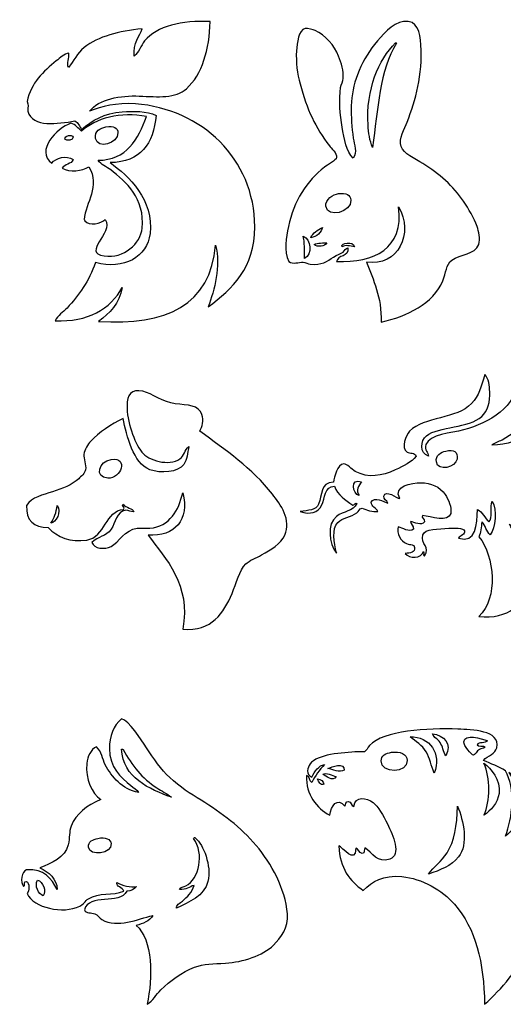
# Model space of a CAD drawing. Units: millimetres. Extents: x -103 to 102, y -89 to 100.
# Drawn here: x -103 to -11, y -89 to 100 of the extents above; entities that cross this region are included whole.
import ezdxf

# ---------------------------------------------------------------- set-up
doc = ezdxf.new("R2010")
doc.units = ezdxf.units.MM
doc.header["$MEASUREMENT"] = 0
doc.layers.add('layer 1', color=7, linetype='Continuous')

msp = doc.modelspace()

# ---------------------------------------------------------------- linework, layer by layer
at = {"layer": 'layer 1', "color": 250}
for points, knots in [([(-66.9434, 99.3872), (-67.0323, 94.0514), (-68.4391, 89.2231), (-71.4669, 86.5118), (-71.4669, 86.5118), (-73.5588, 84.6402), (-76.8696, 84.9537), (-80.5146, 85.1207), (-80.5146, 85.1207), (-84.0436, 85.2814), (-88.2538, 84.5327), (-90.0271, 82.2181), (-90.0271, 82.2181), (-87.6498, 83.1279), (-85.0034, 83.884), (-81.2112, 83.6114), (-81.2112, 83.6114), (-68.628, 82.7111), (-58.3916, 73.1026), (-58.3593, 60.0641), (-58.3593, 60.0641), (-58.3383, 52.1402), (-62.6601, 48.2728), (-67.2901, 44.7509), (-67.2901, 44.7509), (-66.1411, 47.9688), (-64.7834, 52.5215), (-65.9001, 56.5851), (-65.9001, 56.5851), (-66.7229, 45.1521), (-75.4313, 40.9848), (-88.2869, 41.9686), (-88.2869, 41.9686), (-86.1574, 43.5131), (-84.3035, 45.3306), (-83.7626, 48.465), (-83.7626, 48.465), (-85.9735, 44.3332), (-90.3676, 41.7691), (-96.6383, 42.0844), (-96.6383, 42.0844), (-96.0897, 43.1206), (-95.0757, 43.694), (-94.3184, 44.5221), (-94.3184, 44.5221), (-92.096, 46.9483), (-90.1346, 49.6826), (-88.8657, 53.2202), (-88.8657, 53.2202), (-83.4503, 51.7432), (-78.9615, 54.3251), (-78.4268, 58.7878), (-78.4268, 58.7878), (-77.6654, 65.1462), (-82.5355, 69.8922), (-86.0822, 72.3601), (-86.0822, 72.3601), (-80.2419, 72.475), (-77.7927, 75.98), (-77.2663, 81.4078), (-77.2663, 81.4078), (-79.0376, 82.2987), (-81.5922, 82.2685), (-83.7626, 82.1033), (-83.7626, 82.1033), (-87.1391, 81.8475), (-89.5987, 80.4175), (-91.534, 78.7392), (-91.534, 78.7392), (-91.9447, 79.2961), (-92.2067, 80.001), (-92.8103, 80.3634), (-92.8103, 80.3634), (-96.1661, 79.7899), (-100.8722, 79.0202), (-101.8581, 82.2181), (-101.8581, 82.2181), (-101.8749, 83.056), (-101.663, 83.4737), (-101.975, 84.0762), (-101.975, 84.0762), (-101.2284, 87.641), (-98.8744, 89.8478), (-96.4062, 91.8476), (-96.4062, 91.8476), (-95.6699, 92.4462), (-94.8836, 93.1991), (-93.9697, 93.3569), (-93.9697, 93.3569), (-93.93, 92.4075), (-94.3708, 91.384), (-94.0857, 90.5725), (-94.0857, 90.5725), (-93.0119, 91.876), (-92.3979, 93.3424), (-91.0704, 94.4002), (-91.0704, 94.4002), (-88.3443, 96.5738), (-84.403, 97.52), (-79.9349, 97.9961), (-79.9349, 97.9961), (-80.408, 96.6866), (-81.7417, 95.2451), (-81.443, 92.7763), (-81.443, 92.7763), (-80.5688, 93.4457), (-80.2179, 94.7626), (-79.4701, 95.6756), (-79.4701, 95.6756), (-77.1567, 98.4976), (-72.2553, 99.688), (-66.9434, 99.3872)], [0, 0, 0, 0, 0.03448276, 0.03448276, 0.03448276, 0.03448276, 0.06896552, 0.06896552, 0.06896552, 0.06896552, 0.10344828, 0.10344828, 0.10344828, 0.10344828, 0.13793103, 0.13793103, 0.13793103, 0.13793103, 0.17241379, 0.17241379, 0.17241379, 0.17241379, 0.20689655, 0.20689655, 0.20689655, 0.20689655, 0.24137931, 0.24137931, 0.24137931, 0.24137931, 0.27586207, 0.27586207, 0.27586207, 0.27586207, 0.31034483, 0.31034483, 0.31034483, 0.31034483, 0.34482759, 0.34482759, 0.34482759, 0.34482759, 0.37931034, 0.37931034, 0.37931034, 0.37931034, 0.4137931, 0.4137931, 0.4137931, 0.4137931, 0.44827586, 0.44827586, 0.44827586, 0.44827586, 0.48275862, 0.48275862, 0.48275862, 0.48275862, 0.51724138, 0.51724138, 0.51724138, 0.51724138, 0.55172414, 0.55172414, 0.55172414, 0.55172414, 0.5862069, 0.5862069, 0.5862069, 0.5862069, 0.62068966, 0.62068966, 0.62068966, 0.62068966, 0.65517241, 0.65517241, 0.65517241, 0.65517241, 0.68965517, 0.68965517, 0.68965517, 0.68965517, 0.72413793, 0.72413793, 0.72413793, 0.72413793, 0.75862069, 0.75862069, 0.75862069, 0.75862069, 0.79310345, 0.79310345, 0.79310345, 0.79310345, 0.82758621, 0.82758621, 0.82758621, 0.82758621, 0.86206897, 0.86206897, 0.86206897, 0.86206897, 0.89655172, 0.89655172, 0.89655172, 0.89655172, 0.93103448, 0.93103448, 0.93103448, 0.93103448, 1, 1, 1, 1]), ([(-34.14, 41.8286), (-34.0858, 46.6484), (-35.6472, 49.8517), (-36.9599, 53.3046), (-36.9599, 53.3046), (-30.9325, 52.3501), (-27.7953, 58.8713), (-30.8334, 63.9033), (-30.8334, 63.9033), (-29.738, 55.7976), (-35.5249, 53.2388), (-42.6969, 53.4028), (-42.6969, 53.4028), (-42.4932, 54.7854), (-40.3083, 54.1904), (-40.5579, 56.0274), (-40.5579, 56.0274), (-40.9664, 56.0336), (-41.1177, 55.4634), (-41.4333, 55.2493), (-41.4333, 55.2493), (-41.9188, 54.9201), (-42.6501, 54.6895), (-43.2807, 54.278), (-43.2807, 54.278), (-44.4788, 53.4937), (-45.5473, 52.6476), (-47.755, 52.9161), (-47.755, 52.9161), (-48.2168, 52.9724), (-48.6188, 53.2752), (-49.1159, 53.3046), (-49.1159, 53.3046), (-49.9546, 53.3567), (-50.9905, 52.8063), (-51.8387, 53.4028), (-51.8387, 53.4028), (-52.8394, 55.5282), (-52.3817, 58.0127), (-51.9358, 60.112), (-51.9358, 60.112), (-50.9071, 64.9602), (-48.3933, 68.9102), (-45.0321, 71.4909), (-45.0321, 71.4909), (-44.4045, 71.9714), (-42.7993, 72.7755), (-42.6969, 73.3386), (-42.6969, 73.3386), (-42.5592, 74.1), (-43.7695, 75.2037), (-44.059, 75.5747), (-44.059, 75.5747), (-46.7774, 79.0557), (-48.3639, 82.5796), (-49.6997, 87.4382), (-49.6997, 87.4382), (-50.2252, 89.3495), (-50.5018, 91.572), (-50.3798, 93.7589), (-50.3798, 93.7589), (-50.293, 95.3266), (-49.965, 97.7539), (-48.7275, 98.039), (-48.7275, 98.039), (-48.2272, 98.1539), (-47.1096, 97.7874), (-46.7827, 97.6503), (-46.7827, 97.6503), (-44.8578, 96.8429), (-43.0959, 94.7584), (-42.3084, 92.7867), (-42.3084, 92.7867), (-41.7758, 91.453), (-41.3267, 89.9227), (-41.4333, 88.5075), (-41.4333, 88.5075), (-41.4792, 87.8968), (-41.8134, 87.4465), (-41.9188, 86.7573), (-41.9188, 86.7573), (-42.2939, 84.3509), (-42.0316, 81.5049), (-41.6275, 79.1738), (-41.6275, 79.1738), (-41.2284, 76.8687), (-40.8838, 74.4583), (-39.4885, 73.2415), (-39.4885, 73.2415), (-38.7105, 74.3662), (-39.3109, 75.8148), (-39.4885, 77.0336), (-39.4885, 77.0336), (-40.0786, 81.0766), (-40.1769, 85.4694), (-38.7105, 89.1885), (-38.7105, 89.1885), (-37.8573, 91.3535), (-36.8178, 93.245), (-35.4047, 95.0249), (-35.4047, 95.0249), (-34.1181, 96.6425), (-32.0158, 99.1232), (-29.8599, 99.4009), (-29.8599, 99.4009), (-27.1978, 99.7446), (-26.7049, 97.3433), (-26.5545, 94.9287), (-26.5545, 94.9287), (-26.193, 89.1112), (-27.5362, 84.3625), (-29.1802, 80.1449), (-29.1802, 80.1449), (-29.6648, 78.9011), (-30.8837, 76.9241), (-30.3467, 75.4776), (-30.3467, 75.4776), (-29.8244, 74.0686), (-27.7452, 73.1402), (-26.1649, 72.1709), (-26.1649, 72.1709), (-23.0631, 70.2658), (-20.2986, 67.8417), (-18.386, 64.9738), (-18.386, 64.9738), (-17.3886, 63.4794), (-16.34, 61.8093), (-15.7594, 60.112), (-15.7594, 60.112), (-15.469, 59.2597), (-15.1434, 57.7193), (-15.4681, 56.7083), (-15.4681, 56.7083), (-16.1209, 54.6768), (-19.016, 54.9225), (-20.6233, 53.6942), (-20.6233, 53.6942), (-21.7042, 52.8658), (-21.7335, 51.2689), (-22.3727, 49.7075), (-22.3727, 49.7075), (-24.144, 45.3786), (-29.2116, 42.8917), (-34.14, 41.8286)], [0, 0, 0, 0, 0.02702703, 0.02702703, 0.02702703, 0.02702703, 0.05405405, 0.05405405, 0.05405405, 0.05405405, 0.08108108, 0.08108108, 0.08108108, 0.08108108, 0.10810811, 0.10810811, 0.10810811, 0.10810811, 0.13513514, 0.13513514, 0.13513514, 0.13513514, 0.16216216, 0.16216216, 0.16216216, 0.16216216, 0.18918919, 0.18918919, 0.18918919, 0.18918919, 0.21621622, 0.21621622, 0.21621622, 0.21621622, 0.24324324, 0.24324324, 0.24324324, 0.24324324, 0.27027027, 0.27027027, 0.27027027, 0.27027027, 0.2972973, 0.2972973, 0.2972973, 0.2972973, 0.32432432, 0.32432432, 0.32432432, 0.32432432, 0.35135135, 0.35135135, 0.35135135, 0.35135135, 0.37837838, 0.37837838, 0.37837838, 0.37837838, 0.40540541, 0.40540541, 0.40540541, 0.40540541, 0.43243243, 0.43243243, 0.43243243, 0.43243243, 0.45945946, 0.45945946, 0.45945946, 0.45945946, 0.48648649, 0.48648649, 0.48648649, 0.48648649, 0.51351351, 0.51351351, 0.51351351, 0.51351351, 0.54054054, 0.54054054, 0.54054054, 0.54054054, 0.56756757, 0.56756757, 0.56756757, 0.56756757, 0.59459459, 0.59459459, 0.59459459, 0.59459459, 0.62162162, 0.62162162, 0.62162162, 0.62162162, 0.64864865, 0.64864865, 0.64864865, 0.64864865, 0.67567568, 0.67567568, 0.67567568, 0.67567568, 0.7027027, 0.7027027, 0.7027027, 0.7027027, 0.72972973, 0.72972973, 0.72972973, 0.72972973, 0.75675676, 0.75675676, 0.75675676, 0.75675676, 0.78378378, 0.78378378, 0.78378378, 0.78378378, 0.81081081, 0.81081081, 0.81081081, 0.81081081, 0.83783784, 0.83783784, 0.83783784, 0.83783784, 0.86486486, 0.86486486, 0.86486486, 0.86486486, 0.89189189, 0.89189189, 0.89189189, 0.89189189, 0.91891892, 0.91891892, 0.91891892, 0.91891892, 0.94594595, 0.94594595, 0.94594595, 0.94594595, 1, 1, 1, 1]), ([(-31.2221, 95.22), (-31.244, 95.2952), (-31.3035, 95.3319), (-31.4163, 95.3171), (-31.4163, 95.3171), (-34.6238, 92.0617), (-37.0917, 86.3727), (-36.6686, 79.5622), (-36.6686, 79.5622), (-36.5768, 78.0834), (-36.3835, 76.544), (-35.7935, 75.2834), (-35.7935, 75.2834), (-34.8274, 82.4846), (-34.4002, 90.2288), (-31.2221, 95.22)], [0, 0, 0, 0, 0.2, 0.2, 0.2, 0.2, 0.4, 0.4, 0.4, 0.4, 0.6, 0.6, 0.6, 0.6, 1, 1, 1, 1]), ([(-79.1225, 81.1748), (-80.6632, 76.9117), (-82.9535, 72.7947), (-88.4024, 72.8237), (-88.4024, 72.8237), (-87.8079, 71.9548), (-86.7803, 71.5883), (-85.9667, 70.969), (-85.9667, 70.969), (-83.103, 68.7882), (-79.3564, 65.47), (-79.9352, 59.8323), (-79.9352, 59.8323), (-80.2381, 56.8673), (-83.4328, 53.9127), (-87.243, 54.4953), (-87.243, 54.4953), (-91.5761, 55.1608), (-85.4007, 58.7638), (-87.01, 61.4576), (-87.01, 61.4576), (-87.7984, 60.7515), (-90.0618, 60.1301), (-90.9547, 61.2255), (-90.9547, 61.2255), (-90.936, 61.3602), (-90.9798, 61.4313), (-91.0707, 61.4576), (-91.0707, 61.4576), (-90.7646, 64.7255), (-87.9364, 67.8817), (-90.1423, 71.5486), (-90.1423, 71.5486), (-91.4414, 70.7736), (-93.8051, 70.3976), (-95.2463, 71.3168), (-95.2463, 71.3168), (-94.8223, 72.1292), (-93.4803, 72.025), (-93.1585, 72.9398), (-93.1585, 72.9398), (-94.4067, 73.8442), (-96.6031, 73.3084), (-97.2183, 72.2452), (-97.2183, 72.2452), (-100.5134, 74.6412), (-96.254, 79.0184), (-93.6233, 79.8997), (-93.6233, 79.8997), (-92.6457, 79.6774), (-92.2218, 78.9035), (-91.5343, 78.3925), (-91.5343, 78.3925), (-89.0028, 80.8219), (-83.9876, 82.185), (-79.1225, 81.1748)], [0, 0, 0, 0, 0.06666667, 0.06666667, 0.06666667, 0.06666667, 0.13333333, 0.13333333, 0.13333333, 0.13333333, 0.2, 0.2, 0.2, 0.2, 0.26666667, 0.26666667, 0.26666667, 0.26666667, 0.33333333, 0.33333333, 0.33333333, 0.33333333, 0.4, 0.4, 0.4, 0.4, 0.46666667, 0.46666667, 0.46666667, 0.46666667, 0.53333333, 0.53333333, 0.53333333, 0.53333333, 0.6, 0.6, 0.6, 0.6, 0.66666667, 0.66666667, 0.66666667, 0.66666667, 0.73333333, 0.73333333, 0.73333333, 0.73333333, 0.8, 0.8, 0.8, 0.8, 0.86666667, 0.86666667, 0.86666667, 0.86666667, 1, 1, 1, 1]), ([(-88.866, 76.9993), (-88.5371, 74.7611), (-84.4794, 76.0729), (-84.5744, 78.0438), (-84.5744, 78.0438), (-84.6226, 79.0433), (-85.366, 79.5122), (-86.894, 79.2052), (-86.894, 79.2052), (-87.9479, 78.992), (-89.0842, 78.4784), (-88.866, 76.9993)], [0, 0, 0, 0, 0.25, 0.25, 0.25, 0.25, 0.5, 0.5, 0.5, 0.5, 1, 1, 1, 1]), ([(-94.7826, 76.8844), (-94.3753, 76.5212), (-93.173, 76.5315), (-93.1585, 77.2323), (-93.1585, 77.2323), (-93.4688, 77.8611), (-94.7711, 77.5769), (-94.7826, 76.8844)], [0, 0, 0, 0, 0.33333333, 0.33333333, 0.33333333, 0.33333333, 1, 1, 1, 1]), ([(-44.7399, 64.0013), (-44.4454, 61.6181), (-39.8166, 62.884), (-39.9741, 65.1681), (-39.9741, 65.1681), (-40.0472, 66.2105), (-40.8524, 66.6543), (-42.3084, 66.4319), (-42.3084, 66.4319), (-43.4198, 66.2638), (-44.906, 65.3507), (-44.7399, 64.0013)], [0, 0, 0, 0, 0.25, 0.25, 0.25, 0.25, 0.5, 0.5, 0.5, 0.5, 1, 1, 1, 1]), ([(-47.657, 57.973), (-46.5018, 58.1516), (-45.568, 59.0519), (-45.4209, 59.9166), (-45.4209, 59.9166), (-46.3712, 59.4749), (-47.2235, 58.9329), (-47.657, 57.973)], [0, 0, 0, 0, 0.33333333, 0.33333333, 0.33333333, 0.33333333, 1, 1, 1, 1]), ([(-48.8246, 53.9855), (-47.3455, 54.7478), (-47.5137, 57.7966), (-49.1159, 58.2644), (-49.1159, 58.2644), (-48.8015, 57.4508), (-48.8027, 55.1543), (-48.8246, 53.9855)], [0, 0, 0, 0, 0.33333333, 0.33333333, 0.33333333, 0.33333333, 1, 1, 1, 1]), ([(-46.9769, 56.7083), (-46.3857, 56.0765), (-44.8924, 56.3009), (-44.5457, 56.9996), (-44.5457, 56.9996), (-45.0416, 56.9599), (-46.4402, 57.0269), (-46.9769, 56.7083)], [0, 0, 0, 0, 0.33333333, 0.33333333, 0.33333333, 0.33333333, 1, 1, 1, 1]), ([(-41.6275, 56.2228), (-41.0866, 56.6769), (-40.0327, 56.3761), (-39.2943, 56.2228), (-39.2943, 56.2228), (-39.3506, 57.4446), (-42.087, 56.9925), (-41.6275, 56.2228)], [0, 0, 0, 0, 0.33333333, 0.33333333, 0.33333333, 0.33333333, 1, 1, 1, 1]), ([(-7.9446, 32.7591), (-7.9446, 32.7591), (-7.6593, 32.7591), (-7.6593, 32.7591), (-7.6593, 32.7591), (-6.3424, 30.5214), (-4.5621, 26.6096), (-6.1432, 23.6584), (-6.1432, 23.6584), (-7.1288, 21.8172), (-9.0297, 20.3074), (-10.9779, 19.2966), (-10.9779, 19.2966), (-11.6561, 18.9465), (-12.4279, 18.7629), (-12.9688, 18.2555), (-12.9688, 18.2555), (-10.055, 18.2493), (-7.3145, 19.2348), (-5.8582, 21.0047), (-5.8582, 21.0047), (-4.5874, 18.4862), (-5.6787, 14.7129), (-7.8501, 13.8938), (-7.8501, 13.8938), (-3.9511, 14.0974), (0.0719, 13.6843), (0.8711, 10.481), (0.8711, 10.481), (-0.1775, 10.5199), (-1.1559, 10.4855), (-1.4043, 9.7219), (-1.4043, 9.7219), (0.5007, 9.0155), (2.5925, 8.7082), (3.9997, 7.4468), (3.9997, 7.4468), (4.9106, 6.6334), (5.6697, 5.5314), (5.8953, 4.226), (5.8953, 4.226), (5.2295, 4.3538), (4.2176, 4.9191), (3.5257, 4.4148), (3.5257, 4.4148), (5.525, 2.8756), (8.2732, 1.5797), (8.1704, -1.7472), (8.1704, -1.7472), (7.5005, -1.595), (7.1608, -1.1129), (6.2748, -1.1789), (6.2748, -1.1789), (5.9488, -1.5994), (6.2487, -2.1279), (6.2748, -2.5995), (6.2748, -2.5995), (6.5013, -6.5838), (4.3748, -8.9261), (1.4402, -9.9943), (1.4402, -9.9943), (-0.3317, -10.2451), (-2.0448, -10.6633), (-4.1532, -10.3729), (-4.1532, -10.3729), (-3.8482, -4.4764), (-6.4422, -0.0046), (-9.556, 3.0883), (-9.556, 3.0883), (-8.1342, 0.503), (-6.1233, -2.7074), (-5.8582, -6.3919), (-5.8582, -6.3919), (-5.8371, -6.695), (-5.8235, -7.0974), (-5.8582, -7.4341), (-5.8582, -7.4341), (-6.3635, -12.2916), (-9.8372, -15.1653), (-15.4338, -14.5447), (-15.4338, -14.5447), (-11.72, -11.1037), (-12.3902, -3.0159), (-15.4338, 0.7179), (-15.4338, 0.7179), (-15.0228, 1.4445), (-15.027, 2.5861), (-14.8644, 3.5603), (-14.8644, 3.5603), (-14.1443, 2.9237), (-14.0539, 1.6561), (-13.253, 1.0962), (-13.253, 1.0962), (-12.15, 2.4541), (-11.9937, 5.7997), (-12.8746, 7.5434), (-12.8746, 7.5434), (-13.3861, 6.5065), (-12.7058, 4.2784), (-13.5383, 3.5603), (-13.5383, 3.5603), (-14.3214, 4.2932), (-14.6968, 5.4369), (-15.718, 5.9317), (-15.718, 5.9317), (-15.7233, 3.0182), (-16.0146, -0.5812), (-19.3204, 0.4337), (-19.3204, 0.4337), (-19.1203, 0.9705), (-17.9743, 1.068), (-18.183, 1.8553), (-18.183, 1.8553), (-18.3402, 2.452), (-20.2126, 2.3869), (-21.215, 2.3293), (-21.215, 2.3293), (-23.1189, 2.2223), (-25.8389, 2.2372), (-26.1451, 1.0962), (-26.1451, 1.0962), (-26.6577, -0.816), (-24.6257, -1.2113), (-25.8597, -2.9791), (-25.8597, -2.9791), (-26.3052, -2.8807), (-25.7444, -2.3627), (-26.0496, -2.1258), (-26.0496, -2.1258), (-26.4093, -3.4552), (-28.7714, -3.5672), (-29.5578, -2.5053), (-29.5578, -2.5053), (-28.5658, -2.412), (-27.6453, -2.2693), (-27.7574, -1.3676), (-27.7574, -1.3676), (-27.8477, -0.6252), (-28.4588, -0.9292), (-29.2725, -0.6095), (-29.2725, -0.6095), (-30.4414, -0.1494), (-31.2153, 1.3458), (-30.884, 2.6146), (-30.884, 2.6146), (-29.9855, 2.4089), (-28.8321, 1.4769), (-27.9461, 2.1394), (-27.9461, 2.1394), (-27.8486, 2.932), (-28.5102, 2.9656), (-28.5155, 3.6566), (-28.5155, 3.6566), (-27.81, 3.4911), (-26.4039, 2.7109), (-25.8597, 3.5603), (-25.8597, 3.5603), (-25.7938, 4.1306), (-26.4993, 4.3372), (-26.2405, 4.7943), (-26.2405, 4.7943), (-24.5975, 4.613), (-21.2382, 3.3472), (-20.8355, 5.1717), (-20.8355, 5.1717), (-20.5713, 6.3796), (-21.2926, 7.838), (-21.8787, 8.7762), (-21.8787, 8.7762), (-22.8612, 10.3458), (-24.6876, 11.0252), (-26.5234, 11.0504), (-26.5234, 11.0504), (-28.3447, 11.0757), (-31.9263, 10.4278), (-30.5998, 8.0172), (-30.5998, 8.0172), (-31.1556, 8.0404), (-33.2797, 9.8658), (-33.6343, 8.4912), (-33.6343, 8.4912), (-33.8156, 7.7836), (-32.984, 7.7877), (-32.8749, 7.1639), (-32.8749, 7.1639), (-33.6928, 7.429), (-35.4029, 8.4315), (-36.0981, 7.3535), (-36.0981, 7.3535), (-36.0351, 6.3754), (-35.0885, 6.2779), (-34.7717, 5.5522), (-34.7717, 5.5522), (-35.7908, 5.3949), (-36.9737, 5.8711), (-37.8041, 6.2158), (-37.8041, 6.2158), (-38.3785, 6.0449), (-38.3994, 5.5965), (-38.8472, 5.268), (-38.8472, 5.268), (-39.8735, 4.5123), (-41.6255, 4.3708), (-42.4496, 3.467), (-42.4496, 3.467), (-43.6711, 2.126), (-43.1481, -0.3559), (-42.735, -2.4099), (-42.735, -2.4099), (-44.1743, -0.619), (-44.553, 3.1787), (-42.735, 4.6044), (-42.735, 4.6044), (-41.3874, 5.6603), (-39.4835, 5.5019), (-38.8472, 7.0694), (-38.8472, 7.0694), (-39.0903, 7.3357), (-39.2318, 6.7003), (-39.6051, 6.7832), (-39.6051, 6.7832), (-41.0489, 7.7102), (-42.4538, 8.6767), (-43.1133, 10.3856), (-43.1133, 10.3856), (-45.0309, 10.3324), (-44.8579, 8.186), (-45.5771, 6.6899), (-45.5771, 6.6899), (-46.2387, 5.3153), (-47.7969, 4.8897), (-49.6536, 5.5522), (-49.6536, 5.5522), (-48.0611, 5.7673), (-46.6646, 5.7629), (-46.1466, 6.9731), (-46.1466, 6.9731), (-45.4431, 8.6169), (-45.8645, 11.1669), (-43.302, 11.1449), (-43.302, 11.1449), (-43.064, 12.2583), (-42.628, 14.569), (-41.3119, 14.6531), (-41.3119, 14.6531), (-40.6325, 14.695), (-39.8934, 13.6486), (-39.1323, 13.2313), (-39.1323, 13.2313), (-36.6381, 11.8621), (-33.9802, 12.3296), (-31.4534, 13.5154), (-31.4534, 13.5154), (-29.8325, 14.2745), (-28.3655, 14.8847), (-27.4724, 16.1692), (-27.4724, 16.1692), (-27.7072, 16.9241), (-28.6968, 16.5781), (-29.178, 16.9282), (-29.178, 16.9282), (-30.4049, 17.8192), (-29.4422, 20.1282), (-28.7043, 20.9093), (-28.7043, 20.9093), (-25.973, 23.7978), (-19.611, 23.1844), (-16.8557, 26.2176), (-16.8557, 26.2176), (-15.4086, 27.8103), (-15.007, 29.3169), (-14.2961, 31.8092), (-14.2961, 31.8092), (-13.5047, 30.9955), (-13.423, 29.6105), (-13.3475, 28.4927), (-13.3475, 28.4927), (-13.2206, 26.6117), (-13.7793, 24.7729), (-14.8644, 23.7538), (-14.8644, 23.7538), (-17.3074, 21.4543), (-23.1148, 21.899), (-25.4823, 20.0557), (-25.4823, 20.0557), (-26.6114, 19.1751), (-26.8788, 16.6607), (-25.1028, 16.1692), (-25.1028, 16.1692), (-25.0986, 16.8358), (-25.9165, 17.3202), (-25.5768, 18.3489), (-25.5768, 18.3489), (-24.9215, 20.3303), (-20.7633, 20.536), (-18.3717, 21.1934), (-18.3717, 21.1934), (-13.3023, 22.5858), (-8.364, 25.4009), (-7.6593, 31.2419), (-7.6593, 31.2419), (-7.9131, 31.5878), (-7.8094, 32.2934), (-7.9446, 32.7591)], [0, 0, 0, 0, 0.01298701, 0.01298701, 0.01298701, 0.01298701, 0.02597403, 0.02597403, 0.02597403, 0.02597403, 0.03896104, 0.03896104, 0.03896104, 0.03896104, 0.05194805, 0.05194805, 0.05194805, 0.05194805, 0.06493506, 0.06493506, 0.06493506, 0.06493506, 0.07792208, 0.07792208, 0.07792208, 0.07792208, 0.09090909, 0.09090909, 0.09090909, 0.09090909, 0.1038961, 0.1038961, 0.1038961, 0.1038961, 0.11688312, 0.11688312, 0.11688312, 0.11688312, 0.12987013, 0.12987013, 0.12987013, 0.12987013, 0.14285714, 0.14285714, 0.14285714, 0.14285714, 0.15584416, 0.15584416, 0.15584416, 0.15584416, 0.16883117, 0.16883117, 0.16883117, 0.16883117, 0.18181818, 0.18181818, 0.18181818, 0.18181818, 0.19480519, 0.19480519, 0.19480519, 0.19480519, 0.20779221, 0.20779221, 0.20779221, 0.20779221, 0.22077922, 0.22077922, 0.22077922, 0.22077922, 0.23376623, 0.23376623, 0.23376623, 0.23376623, 0.24675325, 0.24675325, 0.24675325, 0.24675325, 0.25974026, 0.25974026, 0.25974026, 0.25974026, 0.27272727, 0.27272727, 0.27272727, 0.27272727, 0.28571429, 0.28571429, 0.28571429, 0.28571429, 0.2987013, 0.2987013, 0.2987013, 0.2987013, 0.31168831, 0.31168831, 0.31168831, 0.31168831, 0.32467532, 0.32467532, 0.32467532, 0.32467532, 0.33766234, 0.33766234, 0.33766234, 0.33766234, 0.35064935, 0.35064935, 0.35064935, 0.35064935, 0.36363636, 0.36363636, 0.36363636, 0.36363636, 0.37662338, 0.37662338, 0.37662338, 0.37662338, 0.38961039, 0.38961039, 0.38961039, 0.38961039, 0.4025974, 0.4025974, 0.4025974, 0.4025974, 0.41558442, 0.41558442, 0.41558442, 0.41558442, 0.42857143, 0.42857143, 0.42857143, 0.42857143, 0.44155844, 0.44155844, 0.44155844, 0.44155844, 0.45454545, 0.45454545, 0.45454545, 0.45454545, 0.46753247, 0.46753247, 0.46753247, 0.46753247, 0.48051948, 0.48051948, 0.48051948, 0.48051948, 0.49350649, 0.49350649, 0.49350649, 0.49350649, 0.50649351, 0.50649351, 0.50649351, 0.50649351, 0.51948052, 0.51948052, 0.51948052, 0.51948052, 0.53246753, 0.53246753, 0.53246753, 0.53246753, 0.54545455, 0.54545455, 0.54545455, 0.54545455, 0.55844156, 0.55844156, 0.55844156, 0.55844156, 0.57142857, 0.57142857, 0.57142857, 0.57142857, 0.58441558, 0.58441558, 0.58441558, 0.58441558, 0.5974026, 0.5974026, 0.5974026, 0.5974026, 0.61038961, 0.61038961, 0.61038961, 0.61038961, 0.62337662, 0.62337662, 0.62337662, 0.62337662, 0.63636364, 0.63636364, 0.63636364, 0.63636364, 0.64935065, 0.64935065, 0.64935065, 0.64935065, 0.66233766, 0.66233766, 0.66233766, 0.66233766, 0.67532468, 0.67532468, 0.67532468, 0.67532468, 0.68831169, 0.68831169, 0.68831169, 0.68831169, 0.7012987, 0.7012987, 0.7012987, 0.7012987, 0.71428571, 0.71428571, 0.71428571, 0.71428571, 0.72727273, 0.72727273, 0.72727273, 0.72727273, 0.74025974, 0.74025974, 0.74025974, 0.74025974, 0.75324675, 0.75324675, 0.75324675, 0.75324675, 0.76623377, 0.76623377, 0.76623377, 0.76623377, 0.77922078, 0.77922078, 0.77922078, 0.77922078, 0.79220779, 0.79220779, 0.79220779, 0.79220779, 0.80519481, 0.80519481, 0.80519481, 0.80519481, 0.81818182, 0.81818182, 0.81818182, 0.81818182, 0.83116883, 0.83116883, 0.83116883, 0.83116883, 0.84415584, 0.84415584, 0.84415584, 0.84415584, 0.85714286, 0.85714286, 0.85714286, 0.85714286, 0.87012987, 0.87012987, 0.87012987, 0.87012987, 0.88311688, 0.88311688, 0.88311688, 0.88311688, 0.8961039, 0.8961039, 0.8961039, 0.8961039, 0.90909091, 0.90909091, 0.90909091, 0.90909091, 0.92207792, 0.92207792, 0.92207792, 0.92207792, 0.93506494, 0.93506494, 0.93506494, 0.93506494, 0.94805195, 0.94805195, 0.94805195, 0.94805195, 0.96103896, 0.96103896, 0.96103896, 0.96103896, 0.97402597, 0.97402597, 0.97402597, 0.97402597, 1, 1, 1, 1]), ([(-68.9145, 20.955), (-63.9444, 17.275), (-58.9053, 13.8333), (-54.9875, 8.8793), (-54.9875, 8.8793), (-53.4386, 6.9195), (-51.3131, 3.8766), (-52.5935, 1.0446), (-52.5935, 1.0446), (-53.386, -0.7098), (-55.315, -1.7785), (-57.055, -2.764), (-57.055, -2.764), (-58.0938, -3.3521), (-59.3939, -3.8125), (-60.1015, -4.5037), (-60.1015, -4.5037), (-61.2995, -5.6745), (-61.8848, -8.2416), (-62.7138, -10.1617), (-62.7138, -10.1617), (-64.3117, -13.8758), (-66.561, -17.4409), (-72.178, -17.0164), (-72.178, -17.0164), (-70.5514, -8.3963), (-75.4137, -3.617), (-78.8157, 1.0446), (-78.8157, 1.0446), (-73.6592, 0.6455), (-70.8217, 4.0359), (-72.178, 9.0955), (-72.178, 9.0955), (-72.9182, 5.8292), (-74.6102, 2.6876), (-78.4882, 2.3511), (-78.4882, 2.3511), (-79.2284, 2.2859), (-79.9984, 2.4452), (-80.8825, 2.3511), (-80.8825, 2.3511), (-83.2149, 2.0987), (-84.4147, -0.3589), (-85.8869, -1.1325), (-85.8869, -1.1325), (-87.1157, -1.7768), (-89.1586, -1.5993), (-89.5867, -0.3707), (-89.5867, -0.3707), (-88.4123, 0.7486), (-86.818, 0.7793), (-85.8869, 2.1331), (-85.8869, 2.1331), (-84.9985, 3.4242), (-84.9631, 5.4366), (-83.0585, 5.8328), (-83.0585, 5.8328), (-82.5147, 5.7587), (-82.1646, 5.4945), (-81.5347, 5.5053), (-81.5347, 5.5053), (-81.6406, 6.1403), (-83.1398, 6.2853), (-83.6022, 6.9213), (-83.6022, 6.9213), (-83.9967, 6.6056), (-83.0892, 6.2853), (-83.4927, 5.9405), (-83.4927, 5.9405), (-86.9375, 5.7741), (-87.0542, 0.5985), (-90.5665, 0.0663), (-90.5665, 0.0663), (-93.6304, -0.3994), (-96.1873, 0.6147), (-97.9644, 2.4588), (-97.9644, 2.4588), (-100.7221, 2.4932), (-102.1989, 3.8105), (-102.0994, 6.7023), (-102.0994, 6.7023), (-101.1356, 8.284), (-98.9506, 8.7229), (-97.0947, 9.3135), (-97.0947, 9.3135), (-95.2055, 9.9152), (-93.4067, 10.6572), (-92.0894, 11.8155), (-92.0894, 11.8155), (-91.6704, 12.1846), (-90.905, 12.9248), (-90.7829, 13.5573), (-90.7829, 13.5573), (-90.5954, 14.5317), (-91.2154, 15.622), (-91.1094, 16.495), (-91.1094, 16.495), (-91.0045, 17.3727), (-90.3567, 18.3997), (-89.8047, 18.996), (-89.8047, 18.996), (-88.1796, 20.7503), (-85.9467, 22.2307), (-83.6022, 23.35), (-83.6022, 23.35), (-82.9128, 20.0537), (-81.6406, 14.7661), (-78.4882, 13.5573), (-78.4882, 13.5573), (-76.4325, 12.7699), (-73.0323, 13.0189), (-71.961, 14.5371), (-71.961, 14.5371), (-71.2831, 15.4945), (-71.3041, 16.6843), (-70.981, 18.0178), (-70.981, 18.0178), (-71.883, 17.2324), (-71.8107, 16.2852), (-72.7227, 15.6238), (-72.7227, 15.6238), (-74.7723, 14.1362), (-78.7914, 15.346), (-80.012, 16.9295), (-80.012, 16.9295), (-81.4824, 18.8367), (-82.8966, 22.8414), (-82.8404, 25.8518), (-82.8404, 25.8518), (-82.8043, 27.7836), (-82.0841, 29.0973), (-79.794, 28.5715), (-79.794, 28.5715), (-78.1137, 28.1863), (-75.8652, 26.4137), (-73.5922, 26.1775), (-73.5922, 26.1775), (-71.2036, 25.9323), (-69.1243, 25.9323), (-68.48, 24.1118), (-68.48, 24.1118), (-68.0984, 23.0351), (-68.4421, 21.7421), (-68.9145, 20.955)], [0, 0, 0, 0, 0.02702703, 0.02702703, 0.02702703, 0.02702703, 0.05405405, 0.05405405, 0.05405405, 0.05405405, 0.08108108, 0.08108108, 0.08108108, 0.08108108, 0.10810811, 0.10810811, 0.10810811, 0.10810811, 0.13513514, 0.13513514, 0.13513514, 0.13513514, 0.16216216, 0.16216216, 0.16216216, 0.16216216, 0.18918919, 0.18918919, 0.18918919, 0.18918919, 0.21621622, 0.21621622, 0.21621622, 0.21621622, 0.24324324, 0.24324324, 0.24324324, 0.24324324, 0.27027027, 0.27027027, 0.27027027, 0.27027027, 0.2972973, 0.2972973, 0.2972973, 0.2972973, 0.32432432, 0.32432432, 0.32432432, 0.32432432, 0.35135135, 0.35135135, 0.35135135, 0.35135135, 0.37837838, 0.37837838, 0.37837838, 0.37837838, 0.40540541, 0.40540541, 0.40540541, 0.40540541, 0.43243243, 0.43243243, 0.43243243, 0.43243243, 0.45945946, 0.45945946, 0.45945946, 0.45945946, 0.48648649, 0.48648649, 0.48648649, 0.48648649, 0.51351351, 0.51351351, 0.51351351, 0.51351351, 0.54054054, 0.54054054, 0.54054054, 0.54054054, 0.56756757, 0.56756757, 0.56756757, 0.56756757, 0.59459459, 0.59459459, 0.59459459, 0.59459459, 0.62162162, 0.62162162, 0.62162162, 0.62162162, 0.64864865, 0.64864865, 0.64864865, 0.64864865, 0.67567568, 0.67567568, 0.67567568, 0.67567568, 0.7027027, 0.7027027, 0.7027027, 0.7027027, 0.72972973, 0.72972973, 0.72972973, 0.72972973, 0.75675676, 0.75675676, 0.75675676, 0.75675676, 0.78378378, 0.78378378, 0.78378378, 0.78378378, 0.81081081, 0.81081081, 0.81081081, 0.81081081, 0.83783784, 0.83783784, 0.83783784, 0.83783784, 0.86486486, 0.86486486, 0.86486486, 0.86486486, 0.89189189, 0.89189189, 0.89189189, 0.89189189, 0.91891892, 0.91891892, 0.91891892, 0.91891892, 0.94594595, 0.94594595, 0.94594595, 0.94594595, 1, 1, 1, 1]), ([(-23.5855, 15.0315), (-23.3005, 13.0919), (-19.8384, 14.0397), (-19.6036, 15.5988), (-19.6036, 15.5988), (-19.3979, 16.9785), (-20.2503, 17.4712), (-21.7845, 17.1178), (-21.7845, 17.1178), (-22.6725, 16.9092), (-23.7763, 16.3326), (-23.5855, 15.0315)], [0, 0, 0, 0, 0.25, 0.25, 0.25, 0.25, 0.5, 0.5, 0.5, 0.5, 1, 1, 1, 1]), ([(-86.5402, 11.9248), (-83.9633, 11.8227), (-82.4532, 15.9767), (-85.8869, 15.5153), (-85.8869, 15.5153), (-88.2176, 15.2021), (-89.1568, 12.0281), (-86.5402, 11.9248)], [0, 0, 0, 0, 0.33333333, 0.33333333, 0.33333333, 0.33333333, 1, 1, 1, 1]), ([(-38.3732, 8.5845), (-39.019, 9.5448), (-38.5337, 10.5809), (-37.8995, 11.2403), (-37.8995, 11.2403), (-40.1933, 12.0749), (-39.625, 8.8372), (-38.3732, 8.5845)], [0, 0, 0, 0, 0.33333333, 0.33333333, 0.33333333, 0.33333333, 1, 1, 1, 1]), ([(-97.4215, 3.3293), (-96.5374, 3.3726), (-95.2534, 5.5143), (-96.2245, 6.7023), (-96.2245, 6.7023), (-96.3745, 5.3306), (-96.8054, 4.2367), (-97.4215, 3.3293)], [0, 0, 0, 0, 0.33333333, 0.33333333, 0.33333333, 0.33333333, 1, 1, 1, 1]), ([(-79.002, -88.8441), (-77.8583, -83.821), (-77.91, -76.3667), (-81.1111, -73.7342), (-81.1111, -73.7342), (-79.7395, -73.4032), (-78.5224, -72.9174), (-77.89, -71.8461), (-77.89, -71.8461), (-80.8327, -72.5033), (-84.613, -74.336), (-87.6678, -72.6233), (-87.6678, -72.6233), (-88.1681, -72.3426), (-88.5073, -71.7192), (-89.0006, -71.5121), (-89.0006, -71.5121), (-89.7055, -71.2168), (-90.6827, -71.52), (-91.0007, -70.735), (-91.0007, -70.735), (-90.1197, -67.5107), (-84.2899, -69.9045), (-82.8893, -67.1787), (-82.8893, -67.1787), (-81.9756, -67.168), (-81.4581, -66.7586), (-81.0002, -66.2897), (-81.0002, -66.2897), (-82.1827, -66.4692), (-83.7833, -66.1372), (-84.7796, -65.5118), (-84.7796, -65.5118), (-85.0105, -66.2995), (-83.6574, -66.4631), (-83.4453, -67.1787), (-83.4453, -67.1787), (-85.5446, -68.1024), (-88.2803, -67.3276), (-90.2239, -68.6239), (-90.2239, -68.6239), (-90.8572, -69.047), (-91.3022, -69.7876), (-91.8899, -70.068), (-91.8899, -70.068), (-95.0962, -71.5913), (-100.7102, -70.4009), (-102.0026, -67.6237), (-102.0026, -67.6237), (-101.4901, -67.2225), (-101.5208, -65.5651), (-102.1136, -65.2906), (-102.1136, -65.2906), (-102.6915, -65.2291), (-102.274, -66.1658), (-102.6685, -66.2897), (-102.6685, -66.2897), (-103.4051, -65.469), (-102.9531, -63.3768), (-102.1136, -63.0675), (-102.1136, -63.0675), (-98.6137, -62.791), (-97.3778, -64.7782), (-96.2242, -66.8457), (-96.2242, -66.8457), (-96.2529, -64.8347), (-97.8428, -63.4313), (-99.5575, -62.7345), (-99.5575, -62.7345), (-97.357, -61.7641), (-94.6978, -60.8215), (-94.1131, -58.2901), (-94.1131, -58.2901), (-93.7968, -56.9244), (-93.9673, -55.7896), (-93.5571, -54.7341), (-93.5571, -54.7341), (-92.5898, -52.2502), (-90.5172, -50.8308), (-87.8897, -49.6227), (-87.8897, -49.6227), (-89.5667, -48.4491), (-90.8642, -45.7393), (-90.5568, -42.7342), (-90.5568, -42.7342), (-90.4161, -41.3666), (-89.8204, -40.0214), (-88.6677, -39.512), (-88.6677, -39.512), (-87.7063, -40.4684), (-87.5776, -41.8304), (-87.0005, -42.9562), (-87.0005, -42.9562), (-85.7767, -45.3519), (-83.7496, -47.5889), (-80.6681, -48.2895), (-80.6681, -48.2895), (-80.9209, -47.7265), (-81.6039, -47.3708), (-82.1113, -46.9564), (-82.1113, -46.9564), (-84.0589, -45.3727), (-86.1672, -43.4875), (-86.2237, -39.8449), (-86.2237, -39.8449), (-86.2582, -37.6209), (-85.4345, -35.3631), (-83.8895, -34.1806), (-83.8895, -34.1806), (-82.4266, -34.5256), (-80.1994, -38.0679), (-79.1122, -39.7351), (-79.1122, -39.7351), (-77.8018, -41.7489), (-76.2388, -43.9106), (-74.6677, -45.4005), (-74.6677, -45.4005), (-72.748, -47.2242), (-70.5981, -48.5365), (-68.6685, -49.7337), (-68.6685, -49.7337), (-64.697, -52.2016), (-61.0387, -54.9569), (-58.1128, -58.4002), (-58.1128, -58.4002), (-55.0987, -61.9504), (-52.5564, -66.6148), (-52.1133, -71.5121), (-52.1133, -71.5121), (-51.8824, -74.0643), (-53.3672, -76.1655), (-54.7796, -77.5124), (-54.7796, -77.5124), (-56.8749, -79.5086), (-60.5658, -80.7614), (-64.0022, -80.9566), (-64.0022, -80.9566), (-66.3383, -81.0884), (-68.1482, -81.0707), (-69.8904, -81.7326), (-69.8904, -81.7326), (-72.3625, -82.6772), (-74.6242, -84.4098), (-76.3349, -86.0669), (-76.3349, -86.0669), (-77.2874, -86.9887), (-77.881, -88.2038), (-79.002, -88.8441)], [0, 0, 0, 0, 0.02631579, 0.02631579, 0.02631579, 0.02631579, 0.05263158, 0.05263158, 0.05263158, 0.05263158, 0.07894737, 0.07894737, 0.07894737, 0.07894737, 0.10526316, 0.10526316, 0.10526316, 0.10526316, 0.13157895, 0.13157895, 0.13157895, 0.13157895, 0.15789474, 0.15789474, 0.15789474, 0.15789474, 0.18421053, 0.18421053, 0.18421053, 0.18421053, 0.21052632, 0.21052632, 0.21052632, 0.21052632, 0.23684211, 0.23684211, 0.23684211, 0.23684211, 0.26315789, 0.26315789, 0.26315789, 0.26315789, 0.28947368, 0.28947368, 0.28947368, 0.28947368, 0.31578947, 0.31578947, 0.31578947, 0.31578947, 0.34210526, 0.34210526, 0.34210526, 0.34210526, 0.36842105, 0.36842105, 0.36842105, 0.36842105, 0.39473684, 0.39473684, 0.39473684, 0.39473684, 0.42105263, 0.42105263, 0.42105263, 0.42105263, 0.44736842, 0.44736842, 0.44736842, 0.44736842, 0.47368421, 0.47368421, 0.47368421, 0.47368421, 0.5, 0.5, 0.5, 0.5, 0.52631579, 0.52631579, 0.52631579, 0.52631579, 0.55263158, 0.55263158, 0.55263158, 0.55263158, 0.57894737, 0.57894737, 0.57894737, 0.57894737, 0.60526316, 0.60526316, 0.60526316, 0.60526316, 0.63157895, 0.63157895, 0.63157895, 0.63157895, 0.65789474, 0.65789474, 0.65789474, 0.65789474, 0.68421053, 0.68421053, 0.68421053, 0.68421053, 0.71052632, 0.71052632, 0.71052632, 0.71052632, 0.73684211, 0.73684211, 0.73684211, 0.73684211, 0.76315789, 0.76315789, 0.76315789, 0.76315789, 0.78947368, 0.78947368, 0.78947368, 0.78947368, 0.81578947, 0.81578947, 0.81578947, 0.81578947, 0.84210526, 0.84210526, 0.84210526, 0.84210526, 0.86842105, 0.86842105, 0.86842105, 0.86842105, 0.89473684, 0.89473684, 0.89473684, 0.89473684, 0.92105263, 0.92105263, 0.92105263, 0.92105263, 0.94736842, 0.94736842, 0.94736842, 0.94736842, 1, 1, 1, 1]), ([(-14.5681, -42.1278), (-13.1504, -42.7793), (-11.6184, -43.3139), (-10.3615, -44.1221), (-10.3615, -44.1221), (-8.3875, -47.3183), (-8.9452, -53.2502), (-10.3615, -56.6309), (-10.3615, -56.6309), (-9.1507, -55.7826), (-7.742, -53.9751), (-7.4828, -51.871), (-7.4828, -51.871), (-7.106, -48.8305), (-8.5608, -46.2959), (-9.6959, -44.4529), (-9.6959, -44.4529), (-6.3856, -46.7053), (-2.429, -48.4632), (0.0443, -51.5381), (0.0443, -51.5381), (0.6009, -52.2297), (1.1548, -53.2347), (1.2627, -54.0841), (1.2627, -54.0841), (1.828, -58.5333), (-2.2216, -59.6476), (-2.6118, -63.9363), (-2.6118, -63.9363), (-2.7484, -65.4377), (-2.4098, -66.8936), (-2.5017, -68.3655), (-2.5017, -68.3655), (-2.6269, -70.3758), (-3.0518, -72.1843), (-3.6084, -73.7901), (-3.6084, -73.7901), (-4.1468, -75.3452), (-5.0745, -76.4977), (-5.8206, -77.9945), (-5.8206, -77.9945), (-7.8768, -82.1168), (-11.0301, -85.8928), (-14.3471, -88.8444), (-14.3471, -88.8444), (-14.4349, -80.8485), (-16.0914, -74.2234), (-20.1017, -69.6939), (-20.1017, -69.6939), (-22.5157, -66.9671), (-26.2841, -64.732), (-30.1749, -64.3801), (-30.1749, -64.3801), (-33.8378, -64.0472), (-35.8522, -65.2466), (-37.5927, -67.0359), (-37.5927, -67.0359), (-40.1829, -65.236), (-42.107, -62.7703), (-42.242, -58.5114), (-42.242, -58.5114), (-41.5765, -58.6597), (-39.1126, -62.1917), (-39.0323, -58.9552), (-39.0323, -58.9552), (-38.3885, -59.0517), (-38.4709, -59.8705), (-37.8137, -59.9507), (-37.8137, -59.9507), (-37.1853, -60.0255), (-37.4992, -59.1607), (-37.2609, -58.8443), (-37.2609, -58.8443), (-35.9306, -59.8379), (-34.7943, -61.8848), (-32.5007, -61.0593), (-32.5007, -61.0593), (-30.2426, -60.2473), (-31.8934, -56.4618), (-32.9426, -54.307), (-32.9426, -54.307), (-33.7557, -52.638), (-34.7274, -50.9384), (-35.7096, -50.2105), (-35.7096, -50.2105), (-36.9722, -49.2762), (-39.0763, -48.7942), (-39.3631, -50.9842), (-39.3631, -50.9842), (-39.9389, -50.8601), (-39.8118, -50.0299), (-40.4698, -49.9887), (-40.4698, -49.9887), (-40.99, -49.9868), (-40.8916, -50.6009), (-41.1345, -50.8733), (-41.1345, -50.8733), (-42.5451, -49.0686), (-43.779, -50.8601), (-44.0132, -52.6456), (-44.0132, -52.6456), (-46.5267, -51.2101), (-48.6262, -48.773), (-48.4405, -45.0068), (-48.4405, -45.0068), (-47.8085, -45.1513), (-47.9576, -46.0741), (-47.4449, -46.336), (-47.4449, -46.336), (-46.7783, -45.0469), (-45.9443, -43.9239), (-45.0098, -42.9046), (-45.0098, -42.9046), (-46.0341, -43.068), (-46.9897, -44.2387), (-47.4449, -45.3397), (-47.4449, -45.3397), (-48.6576, -44.8392), (-48.2751, -43.4804), (-47.7779, -42.7945), (-47.7779, -42.7945), (-46.454, -40.9726), (-41.6385, -40.6427), (-38.5885, -40.4675), (-38.5885, -40.4675), (-38.2518, -40.4505), (-37.6952, -40.5909), (-37.3718, -40.4675), (-37.3718, -40.4675), (-36.886, -40.2859), (-36.7932, -39.6919), (-36.3763, -39.25), (-36.3763, -39.25), (-33.702, -36.4277), (-25.2864, -35.8939), (-19.4391, -36.1512), (-19.4391, -36.1512), (-16.8164, -36.2669), (-11.3066, -36.2938), (-12.0201, -39.6938), (-12.0201, -39.6938), (-12.2715, -40.8807), (-13.6487, -41.1456), (-14.5681, -42.1278)], [0, 0, 0, 0, 0.02702703, 0.02702703, 0.02702703, 0.02702703, 0.05405405, 0.05405405, 0.05405405, 0.05405405, 0.08108108, 0.08108108, 0.08108108, 0.08108108, 0.10810811, 0.10810811, 0.10810811, 0.10810811, 0.13513514, 0.13513514, 0.13513514, 0.13513514, 0.16216216, 0.16216216, 0.16216216, 0.16216216, 0.18918919, 0.18918919, 0.18918919, 0.18918919, 0.21621622, 0.21621622, 0.21621622, 0.21621622, 0.24324324, 0.24324324, 0.24324324, 0.24324324, 0.27027027, 0.27027027, 0.27027027, 0.27027027, 0.2972973, 0.2972973, 0.2972973, 0.2972973, 0.32432432, 0.32432432, 0.32432432, 0.32432432, 0.35135135, 0.35135135, 0.35135135, 0.35135135, 0.37837838, 0.37837838, 0.37837838, 0.37837838, 0.40540541, 0.40540541, 0.40540541, 0.40540541, 0.43243243, 0.43243243, 0.43243243, 0.43243243, 0.45945946, 0.45945946, 0.45945946, 0.45945946, 0.48648649, 0.48648649, 0.48648649, 0.48648649, 0.51351351, 0.51351351, 0.51351351, 0.51351351, 0.54054054, 0.54054054, 0.54054054, 0.54054054, 0.56756757, 0.56756757, 0.56756757, 0.56756757, 0.59459459, 0.59459459, 0.59459459, 0.59459459, 0.62162162, 0.62162162, 0.62162162, 0.62162162, 0.64864865, 0.64864865, 0.64864865, 0.64864865, 0.67567568, 0.67567568, 0.67567568, 0.67567568, 0.7027027, 0.7027027, 0.7027027, 0.7027027, 0.72972973, 0.72972973, 0.72972973, 0.72972973, 0.75675676, 0.75675676, 0.75675676, 0.75675676, 0.78378378, 0.78378378, 0.78378378, 0.78378378, 0.81081081, 0.81081081, 0.81081081, 0.81081081, 0.83783784, 0.83783784, 0.83783784, 0.83783784, 0.86486486, 0.86486486, 0.86486486, 0.86486486, 0.89189189, 0.89189189, 0.89189189, 0.89189189, 0.91891892, 0.91891892, 0.91891892, 0.91891892, 0.94594595, 0.94594595, 0.94594595, 0.94594595, 1, 1, 1, 1]), ([(-25.5267, -40.4675), (-24.7816, -41.6859), (-24.6352, -43.1312), (-23.9762, -44.5638), (-23.9762, -44.5638), (-22.5637, -40.8005), (-24.8256, -37.5439), (-28.6263, -37.5905), (-28.6263, -37.5905), (-27.5388, -38.5576), (-26.3129, -39.186), (-25.5267, -40.4675)], [0, 0, 0, 0, 0.25, 0.25, 0.25, 0.25, 0.5, 0.5, 0.5, 0.5, 1, 1, 1, 1]), ([(-22.8698, -38.6983), (-22.3446, -39.4604), (-22.3102, -40.3987), (-21.7631, -41.2443), (-21.7631, -41.2443), (-20.4861, -38.9477), (-22.1876, -37.2348), (-24.3091, -37.0369), (-24.3091, -37.0369), (-24.0204, -37.7781), (-23.3117, -38.0544), (-22.8698, -38.6983)], [0, 0, 0, 0, 0.25, 0.25, 0.25, 0.25, 0.5, 0.5, 0.5, 0.5, 1, 1, 1, 1]), ([(-18.3324, -38.5863), (-18.3956, -39.2185), (-16.8164, -41.1494), (-16.4493, -41.1323), (-16.4493, -41.1323), (-16.2435, -41.1236), (-15.7875, -40.2753), (-15.3426, -40.0256), (-15.3426, -40.0256), (-14.8606, -39.757), (-14.7096, -39.9722), (-14.2351, -39.5818), (-14.2351, -39.5818), (-14.5239, -39.2069), (-15.5655, -39.5837), (-15.7853, -39.1391), (-15.7853, -39.1391), (-15.444, -38.5576), (-14.1489, -38.9325), (-13.7913, -38.3653), (-13.7913, -38.3653), (-14.9858, -37.9714), (-18.1633, -36.9182), (-18.3324, -38.5863)], [0, 0, 0, 0, 0.14285714, 0.14285714, 0.14285714, 0.14285714, 0.28571429, 0.28571429, 0.28571429, 0.28571429, 0.42857143, 0.42857143, 0.42857143, 0.42857143, 0.57142857, 0.57142857, 0.57142857, 0.57142857, 0.71428571, 0.71428571, 0.71428571, 0.71428571, 1, 1, 1, 1]), ([(-74.3348, -49.1788), (-75.2319, -48.473), (-76.2122, -47.9951), (-77.1129, -47.4006), (-77.1129, -47.4006), (-79.9575, -45.5233), (-81.9428, -43.1236), (-83.5563, -40.0671), (-83.5563, -40.0671), (-83.7001, -40.061), (-83.7111, -39.9264), (-83.8895, -39.9562), (-83.8895, -39.9562), (-83.6465, -45.4558), (-78.546, -47.6493), (-74.3348, -49.1788)], [0, 0, 0, 0, 0.2, 0.2, 0.2, 0.2, 0.4, 0.4, 0.4, 0.4, 0.6, 0.6, 0.6, 0.6, 1, 1, 1, 1]), ([(-34.1602, -42.2398), (-34.1602, -44.6451), (-29.0129, -44.6912), (-29.1791, -42.1278), (-29.1791, -42.1278), (-29.2585, -40.9095), (-30.4753, -40.3184), (-32.1681, -40.5784), (-32.1681, -40.5784), (-33.2718, -40.7498), (-34.1602, -41.1743), (-34.1602, -42.2398)], [0, 0, 0, 0, 0.25, 0.25, 0.25, 0.25, 0.5, 0.5, 0.5, 0.5, 1, 1, 1, 1]), ([(-44.3442, -43.6791), (-43.4843, -43.8773), (-42.087, -44.5074), (-41.2462, -44.011), (-41.2462, -44.011), (-41.1383, -42.4339), (-43.6938, -43.3636), (-44.3442, -43.6791)], [0, 0, 0, 0, 0.33333333, 0.33333333, 0.33333333, 0.33333333, 1, 1, 1, 1]), ([(-11.5782, -48.4385), (-11.2789, -45.8906), (-13.074, -43.639), (-14.4569, -42.6825), (-14.4569, -42.6825), (-13.2673, -45.4926), (-13.209, -49.8941), (-14.4569, -52.6456), (-14.4569, -52.6456), (-13.1829, -51.7151), (-11.7981, -50.3197), (-11.5782, -48.4385)], [0, 0, 0, 0, 0.25, 0.25, 0.25, 0.25, 0.5, 0.5, 0.5, 0.5, 1, 1, 1, 1]), ([(-45.3427, -44.7858), (-44.7086, -45.0602), (-43.4032, -46.3114), (-42.7967, -45.2296), (-42.7967, -45.2296), (-43.4729, -45.02), (-44.7517, -44.3564), (-45.3427, -44.7858)], [0, 0, 0, 0, 0.33333333, 0.33333333, 0.33333333, 0.33333333, 1, 1, 1, 1]), ([(-45.1199, -46.6689), (-45.2988, -46.1086), (-45.6803, -45.7518), (-46.3383, -45.6715), (-46.3383, -45.6715), (-46.1805, -46.2032), (-45.7711, -46.9875), (-45.1199, -46.6689)], [0, 0, 0, 0, 0.33333333, 0.33333333, 0.33333333, 0.33333333, 1, 1, 1, 1]), ([(-21.5413, -59.8398), (-22.5713, -61.4668), (-24.0995, -62.5092), (-25.0828, -63.9363), (-25.0828, -63.9363), (-22.8478, -63.0964), (-20.732, -62.4146), (-19.328, -60.6155), (-19.328, -60.6155), (-17.4267, -58.1833), (-18.34, -53.6672), (-19.5489, -50.8733), (-19.5489, -50.8733), (-19.6045, -54.6513), (-20.1096, -57.5779), (-21.5413, -59.8398)], [0, 0, 0, 0, 0.2, 0.2, 0.2, 0.2, 0.4, 0.4, 0.4, 0.4, 0.6, 0.6, 0.6, 0.6, 1, 1, 1, 1]), ([(-90.2239, -58.7343), (-90.0373, -60.5788), (-85.6823, -60.0545), (-85.8905, -58.0682), (-85.8905, -58.0682), (-85.9798, -57.2129), (-86.9679, -56.7471), (-88.4457, -57.0682), (-88.4457, -57.0682), (-89.317, -57.2554), (-90.3337, -57.6251), (-90.2239, -58.7343)], [0, 0, 0, 0, 0.25, 0.25, 0.25, 0.25, 0.5, 0.5, 0.5, 0.5, 1, 1, 1, 1]), ([(-67.3343, -65.2906), (-66.6266, -62.337), (-68.2491, -58.185), (-69.6684, -57.0682), (-69.6684, -57.0682), (-69.7072, -57.0373), (-69.8539, -56.644), (-70.1126, -57.0682), (-70.1126, -57.0682), (-67.9796, -60.0635), (-69.0046, -64.7852), (-71.5576, -66.1787), (-71.5576, -66.1787), (-71.9849, -66.4128), (-72.5766, -66.2866), (-72.7797, -66.8457), (-72.7797, -66.8457), (-71.4733, -66.9657), (-70.9252, -66.3293), (-70.0014, -66.0678), (-70.0014, -66.0678), (-70.3762, -67.4354), (-71.3238, -68.273), (-72.2246, -69.0678), (-72.2246, -69.0678), (-72.6747, -69.4653), (-73.5428, -69.857), (-73.3357, -70.4009), (-73.3357, -70.4009), (-71.0005, -69.3257), (-68.0032, -68.0749), (-67.3343, -65.2906)], [0, 0, 0, 0, 0.11111111, 0.11111111, 0.11111111, 0.11111111, 0.22222222, 0.22222222, 0.22222222, 0.22222222, 0.33333333, 0.33333333, 0.33333333, 0.33333333, 0.44444444, 0.44444444, 0.44444444, 0.44444444, 0.55555556, 0.55555556, 0.55555556, 0.55555556, 0.66666667, 0.66666667, 0.66666667, 0.66666667, 0.77777778, 0.77777778, 0.77777778, 0.77777778, 1, 1, 1, 1]), ([(-100.0014, -65.0676), (-100.5585, -66.1728), (-99.8707, -67.7793), (-98.8905, -68.0679), (-98.8905, -68.0679), (-98.2432, -67.1728), (-98.929, -65.2926), (-100.0014, -65.0676)], [0, 0, 0, 0, 0.33333333, 0.33333333, 0.33333333, 0.33333333, 1, 1, 1, 1])]:
    msp.add_open_spline(points, degree=3, knots=knots, dxfattribs=at)

doc.saveas('drawing.dxf')
